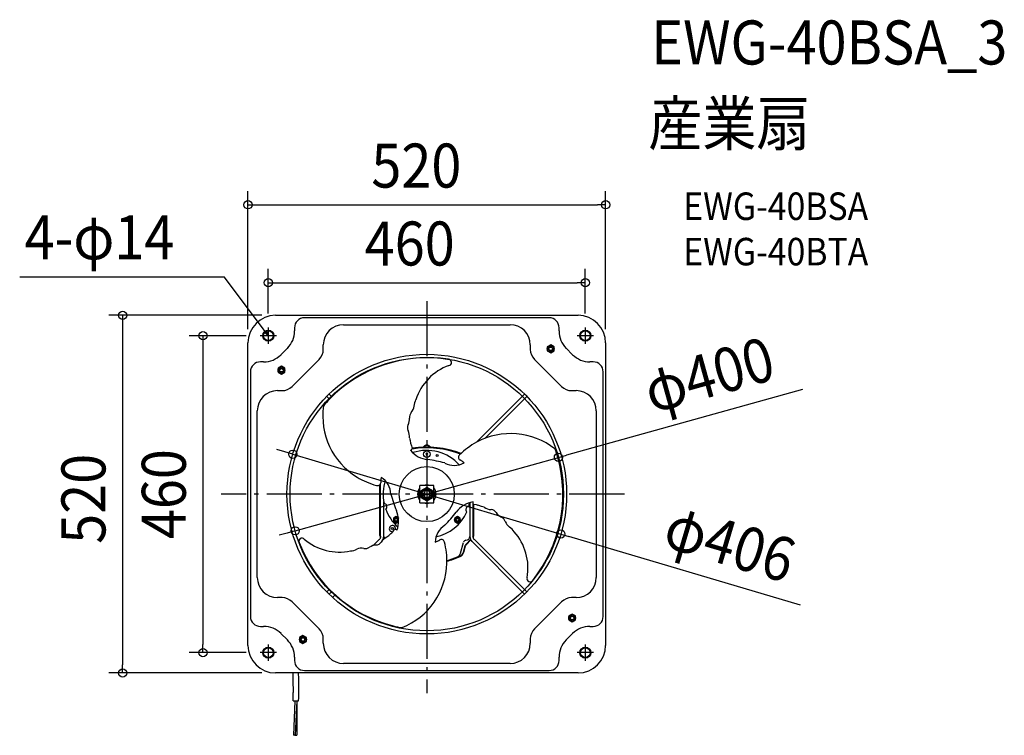
# Model space of a CAD drawing. Extents: x -592 to 840, y -351 to 690.
import ezdxf
from ezdxf.enums import TextEntityAlignment as Align

# ---------------------------------------------------------------- set-up
doc = ezdxf.new("R2010")
doc.units = 0
doc.header["$LTSCALE"] = 20
doc.header["$PDMODE"] = 3
doc.header["$PDSIZE"] = -2
doc.linetypes.add('DASHDOT', pattern=[5.5, 4, -0.6, 0.3, -0.6])
doc.layers.get('DEFPOINTS').update_dxf_attribs({"linetype": 'CONTINUOUS'})
for name, color, linetype in [('ARRANGE', 1, 'CONTINUOUS'), ('BASIS', 6, 'DASHDOT'), ('DETAIL', 5, 'CONTINUOUS'), ('ETC', 61, 'CONTINUOUS'), ('FIX', 11, 'CONTINUOUS'), ('NOTE', 4, 'CONTINUOUS'), ('OUTLINE', 3, 'CONTINUOUS'), ('SIZE', 30, 'CONTINUOUS')]:
    doc.layers.add(name, color=color, linetype=linetype)
doc.styles.get("Standard").update_dxf_attribs({"font": 'SIMPLEX.shx', "width": 0.9, "height": 64, "bigfont": 'BIGFONT.shx'})

msp = doc.modelspace()

# ---------------------------------------------------------------- linework, layer by layer
at = {"layer": 'ARRANGE', "color": 1, "linetype": 'CONTINUOUS'}
msp.add_circle((0, 0), 40, dxfattribs=at)
msp.add_circle((0, 0), 40, dxfattribs=at)
msp.add_circle((0, 0), 40, dxfattribs=at)
msp.add_circle((0, 0), 40, dxfattribs=at)
msp.add_circle((0, 0), 40, dxfattribs=at)
msp.add_circle((0, 0), 40, dxfattribs=at)
msp.add_circle((0, 0), 40, dxfattribs=at)
msp.add_circle((0, 0), 40, dxfattribs=at)
msp.add_circle((0, 0), 40, dxfattribs=at)
msp.add_circle((0, 0), 40, dxfattribs=at)
msp.add_point((0, 0), dxfattribs=at)
at = {"layer": 'BASIS', "color": 6, "linetype": 'DASHDOT'}
for p, q in [((0, 280.5), (0, -289.6)), ((287.2, 0), (-298.9, 0))]:
    msp.add_line(p, q, dxfattribs=at)
at = {"layer": 'DEFPOINTS', "color": 30, "linetype": 'CONTINUOUS'}
for p in [(260, 420.7), (230.4, 307.4), (-219.9, 260), (-242.5, 230.4), (-230.4, 242.5), (230.4, 242.5), (-260, 219.9), (260, 219.9), (-194.8, 58), (191.4, 53.4), (-191.4, -53.4), (194.8, -58), (-325.4, -230.4), (-242.5, -230.4), (-442.2, -260), (-219.9, -260)]:
    msp.add_point(p, dxfattribs=at)
at = {"layer": 'DETAIL', "color": 5, "linetype": 'CONTINUOUS'}
for p, q in [((-219.9, 260), (219.9, 260)), ((177.9, 256.4), (-177.9, 256.4)), ((-121, 246.4), (121, 246.4)), ((-192.3, 242), (-192.3, 237.2)), ((192.3, 237.2), (192.3, 242)), ((-260, -219.9), (-260, 219.9)), ((-150.5, 210.4), (-150.5, 216.9)), ((150.5, 216.9), (150.5, 210.4)), ((180.1, 217.1), (175.1, 214.2)), ((185.2, 214.2), (180.1, 217.1)), ((260, 219.9), (260, -219.9)), ((-202.7, 212), (-212, 202.7)), ((175.1, 214.2), (175.1, 208.4)), ((175.1, 208.4), (180.1, 205.5)), ((180.1, 205.5), (185.2, 208.4)), ((185.2, 208.4), (185.2, 214.2)), ((212, 202.7), (202.7, 212)), ((-237.2, 192.3), (-242, 192.3)), ((-195.8, 156.5), (-156.5, 195.8)), ((156.5, 195.8), (195.8, 156.5)), ((242, 192.3), (237.2, 192.3)), ((-256.4, 177.9), (-256.4, -177.9)), ((-211.3, 185.9), (-216.3, 183)), ((-216.3, 183), (-216.3, 177.2)), ((-216.3, 177.2), (-211.3, 174.4)), ((-206.3, 183), (-211.3, 185.9)), ((-211.3, 174.4), (-206.3, 177.2)), ((-206.3, 177.2), (-206.3, 183)), ((256.4, -177.9), (256.4, 177.9)), ((-216.9, 150.5), (-210.4, 150.5)), ((-138.2, 141.4), (-142.1, 145.3)), ((142.1, 145.3), (72.2, 75.4)), ((210.4, 150.5), (216.9, 150.5)), ((-141.4, 138.2), (-145.3, 142.1)), ((145.3, 142.1), (84.2, 81)), ((-246.4, -121), (-246.4, 121)), ((246.4, 121), (246.4, -121)), ((-4.7, 68.7), (-4.7, 68.2)), ((-4.7, 68.7), (4.7, 68.7)), ((-4.7, 68.2), (4.7, 68.2)), ((1.6, 59.7), (-1.6, 56.5)), ((1.6, 56.5), (-1.6, 59.7)), ((-1.5, 67.6), (-1.5, 67.1)), ((1.5, 67.6), (1.5, 67.1)), ((4.7, 68.7), (4.7, 68.2)), ((-67.6, -60), (-67.6, 14.4)), ((-67.1, -61.5), (-67.1, 15.6)), ((-68.2, -60), (-68.2, 13.7)), ((-12.9, 0), (-12.1, 0)), ((-12.1, 0), (-10, 3.7)), ((-10, -3.7), (-12.1, 0)), ((-10, -12.5), (-10, 12.5)), ((10, 12.5), (-10, 12.5)), ((0, 9.8), (-8.5, 4.9)), ((-8.5, 4.9), (-8.5, -4.9)), ((-7, 0), (-3, 0)), ((-3, -4), (-3, 4)), ((8.5, 4.9), (0, 9.8)), ((0, 7), (0, 5)), ((7, 0), (5, 0)), ((8.5, -4.9), (8.5, 4.9)), ((10, -12.5), (10, 12.5)), ((10, 3.7), (12.1, 0)), ((12.1, 0), (10, -3.7)), ((12.9, 0), (12.1, 0)), ((-62.6, -61.5), (-62.6, -11.2)), ((-10, -12.5), (10, -12.5)), ((-8.5, -4.9), (0, -9.8)), ((0, -9.8), (8.5, -4.9)), ((0, -7), (0, -5)), ((62.6, -12.5), (62.6, -61.5)), ((67.1, -13.9), (67.1, -61.5)), ((67.6, -60), (67.6, -14.5)), ((68.2, -60), (68.2, -14.9)), ((73.9, -16.2), (74, -16.3)), ((74, -16.3), (74, -16.3)), ((74, -16.3), (74.1, -16.3)), ((-44.5, -32.7), (-48.5, -35)), ((-48.5, -35), (-48.5, -39.7)), ((-48.5, -39.7), (-44.5, -42)), ((-40.8, -34.9), (-44.5, -32.7)), ((-44.5, -42), (-41.4, -40.2)), ((44.5, -32.7), (40.5, -35)), ((40.5, -35), (40.5, -39.7)), ((40.5, -39.7), (44.5, -42)), ((48.5, -35), (44.5, -32.7)), ((44.5, -42), (48.5, -39.7)), ((48.5, -39.7), (48.5, -35)), ((-67.6, -50.1), (-68.2, -50.1)), ((67.6, -50.1), (68.2, -50.1)), ((-77.9, -74.7), (-68.9, -65.7)), ((49.1, -86), (53.3, -70.1)), ((57.1, -72.7), (63.7, -66.1)), ((57.5, -73.1), (64, -66.6)), ((65.7, -68.9), (142.1, -145.3)), ((68.9, -65.7), (145.3, -142.1)), ((53.2, -84.4), (55.8, -74.9)), ((53.8, -84.5), (56.3, -75.1)), ((48.5, -90.8), (48.2, -90.3)), ((-145.3, -142.1), (-141.5, -138.4)), ((-142.1, -145.3), (-138.3, -141.5)), ((-210.4, -150.5), (-216.9, -150.5)), ((-156.5, -195.8), (-195.8, -156.5)), ((-137, -150.1), (-137, -150.2)), ((195.8, -156.5), (156.5, -195.8)), ((216.9, -150.5), (210.4, -150.5)), ((211.3, -174.4), (206.3, -177.2)), ((206.3, -177.2), (206.3, -183)), ((206.3, -183), (211.3, -185.9)), ((216.3, -177.2), (211.3, -174.4)), ((211.3, -185.9), (216.3, -183)), ((216.3, -183), (216.3, -177.2)), ((-242, -192.3), (-237.2, -192.3)), ((237.2, -192.3), (242, -192.3)), ((-212, -202.7), (-202.7, -212)), ((-180.1, -205.5), (-185.2, -208.4)), ((-185.2, -208.4), (-185.2, -214.2)), ((-185.2, -214.2), (-180.1, -217.1)), ((-175.1, -208.4), (-180.1, -205.5)), ((-180.1, -217.1), (-175.1, -214.2)), ((-175.1, -214.2), (-175.1, -208.4)), ((-150.5, -216.9), (-150.5, -210.4)), ((150.5, -210.4), (150.5, -216.9)), ((202.7, -212), (212, -202.7)), ((-192.3, -237.2), (-192.3, -242)), ((192.3, -242), (192.3, -237.2)), ((-177.9, -256.4), (177.9, -256.4)), ((121, -246.4), (-121, -246.4)), ((219.9, -260), (-219.9, -260)), ((-194.5, -300.5), (-186.3, -300.5)), ((-189.1, -300.5), (-191.2, -350.6)), ((-188.9, -300.6), (-188.9, -350.7)), ((-191.9, -300.8), (-193.6, -350.6)), ((-191.2, -350.6), (-193.6, -350.6)), ((-191.9, -350.7), (-188.9, -350.7))]:
    msp.add_line(p, q, dxfattribs=at)
at = {"layer": 'DETAIL', "color": 4, "linetype": 'CONTINUOUS'}
for p, q in [((-230.6, 230.7), (-237.8, 240.3)), ((-230.6, 230.7), (-235.5, 234.5)), ((-232.9, 236.4), (-230.6, 230.7))]:
    msp.add_line(p, q, dxfattribs=at)
at = {"layer": 'DETAIL', "color": 5, "linetype": 'CONTINUOUS'}
for centre, radius in [((-230.4, 230.4), 8.02), ((-230.4, 230.4), 7.01), ((230.4, 230.4), 8.02), ((230.4, 230.4), 7.01), ((180.1, 211.3), 5.01), ((180.1, 211.3), 3.51), ((0, 0), 203.3), ((180.1, 211.3), 3.01), ((180.1, 211.3), 2.5), ((0, 0), 198.7), ((-211.3, 180.1), 5.01), ((-211.3, 180.1), 3.51), ((-211.3, 180.1), 3.01), ((-211.3, 180.1), 2.5), ((0, 58.1), 4.71), ((15, 56.1), 1.5), ((0, 0), 8.52), ((0, 0), 7.01), ((-44.5, -37.4), 3.01), ((-44.5, -37.4), 2), ((44.5, -37.4), 4.01), ((44.5, -37.4), 3.01), ((44.5, -37.4), 2), ((-50.1, -50.1), 1.5), ((211.3, -180.1), 5.01), ((211.3, -180.1), 3.51), ((211.3, -180.1), 3.01), ((211.3, -180.1), 2.5), ((-180.1, -211.3), 5.01), ((-180.1, -211.3), 3.51), ((-180.1, -211.3), 3.01), ((-180.1, -211.3), 2.5), ((-230.4, -230.4), 8.02), ((-230.4, -230.4), 7.01), ((230.4, -230.4), 8.02), ((230.4, -230.4), 7.01)]:
    msp.add_circle(centre, radius, dxfattribs=at)
for centre, radius, start, end in [((-219.9, 219.9), 40.1, 90, 180), ((219.9, 219.9), 40.1, 0, 90), ((-177.9, 242), 14.4, 90, 180), ((-121, 216.9), 29.5, 90, 180), ((121, 216.9), 29.5, 0, 90), ((177.9, 242), 14.4, 0, 90), ((-228, 237.2), 35.7, 315, 0), ((228, 237.2), 35.7, 180, 225), ((-237.2, 228), 35.7, 270, 315), ((-171.1, 210.4), 20.6, 315, 0), ((171.1, 210.4), 20.6, 180, 225), ((237.2, 228), 35.7, 225, 270), ((-242, 177.9), 14.4, 90, 180), ((1.5, -1.5), 199.9, 81.2989, 135.6446), ((59.8, 111.9), 80.1, 110.0761, 161.5131), ((31.5, 191.5), 4.52, 279.5535, 87.6026), ((242, 177.9), 14.4, 0, 90), ((-216.9, 121), 29.5, 90, 180), ((-210.4, 171.1), 20.6, 270, 315), ((210.4, 171.1), 20.6, 225, 270), ((216.9, 121), 29.5, 0, 90), ((-91.5, 85.8), 72.4, 133.6115, 144.115), ((5.8, 126.5), 24.5, 153.9307, 176.3316), ((-47.6, 113.4), 103.6, 171.7521, 238.7014), ((-12.4, 110.8), 12.9, 142.0685, 181.0396), ((-35.8, 129.9), 17.3, 319.7514, 353.8752), ((-19.3, 96.5), 8.96, 150.9352, 208.047), ((-42, 108.8), 16.8, 331.9476, 6.216), ((-49.2, 82.3), 24.2, 358.4367, 24.4803), ((122, -15.5), 103.6, 51.7521, 118.7014), ((41.6, 90.5), 67.2, 187.6049, 200.9306), ((0, 66.6), 5.01, 28.6244, 151.3756), ((127.2, -23.7), 113.4, 119.0298, 134.6264), ((-24.2, 66.6), 2.94, 279.4581, 356.4567), ((5.7, 88), 38.1, 219.6467, 263.6572), ((0, -74.1), 142.4, 69.4062, 98.5958), ((0, -73.1), 140.3, 69.5378, 98.7414), ((0, -74.1), 141.8, 69.5478, 98.6038), ((0, 0), 63.6, 41.6731, 108.5683), ((0, 66.6), 5.01, 160, 162.2834), ((0, 64.2), 6.54, 43.8974, 136.1026), ((0, 66.6), 4.71, 160.0947, 160.9838), ((0, 66.6), 4.71, 39.3877, 140.6123), ((0, 66.6), 4.71, 19.0162, 19.9053), ((0, 66.6), 5.01, 17.7166, 20), ((120.1, 36.3), 72.4, 13.6115, 24.115), ((-27.7, -160.2), 212.4, 75.3365, 82.0998), ((40, 71.9), 30.1, 242.3916, 298.2783), ((50.3, 53.5), 4.42, 127.3178, 237.4108), ((31.9, 19.4), 34.3, 49.2225, 62.1653), ((-2.1, -0.5), 199.9, 321.2989, 15.6446), ((-43.1, 122), 113.4, 239.0298, 254.6264), ((-71.4, 16.8), 4.42, 247.3178, 357.4108), ((-32.7, 17.9), 34.3, 169.2225, 182.1653), ((-82.3, -1.3), 30.1, 2.3916, 58.2783), ((0, 0), 63.6, 161.6759, 192.1825), ((0, 0), 13.5, 137.8024, 222.1976), ((0, 0), 13.5, 67.8843, 112.1146), ((0, 0), 5.01, 180, 126.8699), ((0, 0), 13.5, 317.8024, 42.1976), ((-63, -18.4), 5.01, 311.853, 80.6562), ((152.6, 56.1), 212.4, 195.3365, 202.0998), ((0, 0), 13.5, 247.8843, 292.1146), ((73.5, -49.1), 38.3, 99.3935, 143.601), ((0, 0), 63.6, 344.0721, 348.5736), ((69.8, -12.4), 2.94, 159.4581, 236.4567), ((0, 0), 63.6, 200.3267, 228.5691), ((-79.3, -39.1), 38.3, 339.3935, 23.601), ((0, 0), 63.6, 281.6765, 335.9279), ((-124.9, 104.1), 212.4, 315.3365, 322.0998), ((61.7, -22.4), 5.01, 95.5984, 224.4016), ((57.6, -81.3), 67.2, 67.6049, 80.9306), ((95.9, 1.5), 24.2, 238.4367, 264.4803), ((93.3, -31.5), 8.96, 30.9352, 88.047), ((115.2, -18), 16.8, 211.9476, 246.216), ((-44.5, -37.4), 4.01, 24.2622, 322.2788), ((102.2, -44.7), 12.9, 22.0685, 61.0396), ((130.4, -34), 17.3, 199.7514, 233.8752), ((-99.2, -9.3), 67.2, 307.6049, 320.9306), ((-50.1, -50.1), 4.51, 346.1883, 274.2824), ((-45.6, -54.2), 2.94, 39.4581, 116.4567), ((42.2, -70.6), 30.1, 122.3916, 178.2783), ((106.6, -68.3), 24.5, 33.9307, 56.3316), ((67, -107.7), 80.1, 350.0761, 41.5131), ((-181.6, -68.4), 4.52, 39.5535, 207.6026), ((0.6, 2.1), 199.9, 201.2989, 255.6446), ((-126.8, -4.2), 80.1, 230.0761, 281.5131), ((-73.9, -65), 8.96, 270.9352, 328.047), ((-73.1, -61.5), 6.01, 315, 0), ((-62.6, -60), 5.61, 180, 212.5259), ((-62.6, -60), 5.01, 180, 204.6954), ((-46.7, -83.8), 24.2, 118.4367, 144.4803), ((-73.1, -61.5), 10.5, 323.5881, 0), ((-56.6, -61.1), 6.01, 183.1759, 217.6244), ((0.8, -37.3), 34.3, 289.2225, 302.1653), ((21.2, -70.3), 4.42, 7.3178, 117.4108), ((-84.1, -98.3), 113.4, 359.0298, 14.6264), ((57.2, -71.1), 4.01, 93.289, 165), ((56.6, -61.1), 6.01, 273.289, 356.8245), ((73.1, -61.5), 10.5, 180, 225), ((73.1, -61.5), 6.01, 180, 225), ((62.6, -60), 5.01, 335.3046, 0), ((62.6, -60), 5.61, 327.4741, 0), ((-112.5, -58.2), 24.5, 273.9307, 296.3316), ((-94.6, -95.9), 17.3, 79.7514, 113.8752), ((-89.8, -66.2), 12.9, 262.0685, 301.0396), ((-73.2, -90.8), 16.8, 91.9476, 126.216), ((44.5, -82), 9.02, 294.4156, 345), ((44.5, -82), 9.62, 294.4156, 345), ((60.6, -76.2), 5.01, 135, 165), ((60.6, -76.2), 4.41, 135, 165), ((0, 16), 116.7, 284.489, 294.4156), ((0, 16), 117.3, 284.416, 294.4156), ((0, 15), 115.2, 284.6782, 292.666), ((41.3, -83.9), 8.02, 292.666, 345), ((-74.4, -97.9), 103.6, 291.7521, 358.7014), ((-216.9, -121), 29.5, 180, 270), ((150.1, -123.1), 4.52, 159.5535, 327.6026), ((216.9, -121), 29.5, 270, 0), ((-210.4, -171.1), 20.6, 45, 90), ((763.8, -1012.7), 1247.2, 135.9948, 136.2423), ((210.4, -171.1), 20.6, 90, 135), ((-242, -177.9), 14.4, 180, 270), ((242, -177.9), 14.4, 270, 0), ((-237.2, -228), 35.7, 45, 90), ((-171.1, -210.4), 20.6, 0, 45), ((-28.6, -122.1), 72.4, 253.6115, 264.115), ((171.1, -210.4), 20.6, 135, 180), ((237.2, -228), 35.7, 90, 135), ((-228, -237.2), 35.7, 0, 45), ((228, -237.2), 35.7, 135, 180), ((-219.9, -219.9), 40.1, 180, 270), ((-121, -216.9), 29.5, 180, 270), ((121, -216.9), 29.5, 270, 0), ((219.9, -219.9), 40.1, 270, 0), ((-177.9, -242), 14.4, 180, 270), ((177.9, -242), 14.4, 270, 0), ((154336.3, 1395.1), 154539.9, 180.613637, 180.624141), ((-756.3, -280.4), 570.2, 359.7656, 2.0466), ((-948.3, -286.1), 762.1, 358.919, 0.2568), ((222.5, -295.4), 417.1, 179.0256, 180.7015)]:
    msp.add_arc(centre, radius, start, end, dxfattribs=at)
at = {"layer": 'FIX', "color": 11, "linetype": 'CONTINUOUS'}
for centre in [(-230.4, 230.4), (230.4, 230.4), (-230.4, -230.4), (230.4, -230.4)]:
    msp.add_circle(centre, 7, dxfattribs=at)
at = {"layer": 'NOTE', "color": 4, "linetype": 'CONTINUOUS'}
for p, q in [((-294, 315.4), (-591.9, 315.5)), ((-237.8, 240.3), (-294, 315.4)), ((-218.4, 230.4), (-242.5, 230.4)), ((-230.4, 242.5), (-230.4, 218.4)), ((242.5, 230.4), (218.4, 230.4)), ((230.4, 242.5), (230.4, 218.4)), ((-230.4, -218.4), (-230.4, -242.5)), ((230.4, -218.4), (230.4, -242.5)), ((-218.4, -230.4), (-242.5, -230.4)), ((242.5, -230.4), (218.4, -230.4))]:
    msp.add_line(p, q, dxfattribs=at)
at = {"layer": 'OUTLINE', "color": 3, "linetype": 'CONTINUOUS'}
for p, q in [((-219.9, 260), (219.9, 260)), ((-260, -219.9), (-260, 219.9)), ((260, 219.9), (260, -219.9)), ((219.9, -260), (-219.9, -260))]:
    msp.add_line(p, q, dxfattribs=at)
for centre, start, end in [((-219.9, 219.9), 90, 180), ((219.9, 219.9), 0, 90), ((-219.9, -219.9), 180, 270), ((219.9, -219.9), 270, 0)]:
    msp.add_arc(centre, 40.1, start, end, dxfattribs=at)
at = {"layer": 'SIZE', "color": 30, "linetype": 'CONTINUOUS'}
for p, q in [((-260, 239.9), (-260, 440.7)), ((260, 239.9), (260, 440.7)), ((-260, 420.7), (-248, 420.7)), ((-248, 420.7), (248, 420.7)), ((260, 420.7), (248, 420.7)), ((-230.4, 262.5), (-230.4, 327.4)), ((230.4, 262.5), (230.4, 327.4)), ((-230.4, 307.4), (-218.4, 307.4)), ((-218.4, 307.4), (218.4, 307.4)), ((230.4, 307.4), (218.4, 307.4)), ((-239.9, 260), (-462.2, 260)), ((-442.2, 260), (-442.2, 248)), ((-442.2, 248), (-442.2, -248)), ((-262.5, 230.4), (-345.4, 230.4)), ((-325.4, 230.4), (-325.4, 218.4)), ((-325.4, 218.4), (-325.4, -218.4)), ((546, 152.3), (203, 56.6)), ((-206.3, 61.4), (-217.8, 64.8)), ((-194.8, 58), (-206.3, 61.4)), ((-194.8, 58), (194.8, -58)), ((-191.4, -53.4), (191.4, 53.4)), ((191.4, 53.4), (203, 56.6)), ((-203, -56.6), (-214.5, -59.8)), ((-191.4, -53.4), (-203, -56.6)), ((194.8, -58), (206.3, -61.4)), ((543.1, -161.6), (206.3, -61.4)), ((-325.4, -230.4), (-325.4, -218.4)), ((-262.5, -230.4), (-345.4, -230.4)), ((-442.2, -260), (-442.2, -248)), ((-239.9, -260), (-462.2, -260))]:
    msp.add_line(p, q, dxfattribs=at)
for centre in [(-260, 420.7), (260, 420.7), (-230.4, 307.4), (230.4, 307.4), (-442.2, 260), (-325.4, 230.4), (-194.8, 58), (191.4, 53.4), (-191.4, -53.4), (194.8, -58), (-325.4, -230.4), (-442.2, -260)]:
    msp.add_circle(centre, 6, dxfattribs=at)

# ---------------------------------------------------------------- texts
at = {"layer": 'ETC', "color": 61, "linetype": 'CONTINUOUS', "width": 0.9}
for s, height, p in [('EWG-40BSA_3', 64, (326.3, 624.7)), ('産業扇', 64, (322.1, 506.8)), ('EWG-40BSA', 40, (372.8, 398.6)), ('EWG-40BTA', 40, (372.8, 332.6))]:
    msp.add_text(s, height=height, dxfattribs=at).set_placement(p)
at = {"layer": 'NOTE', "color": 4, "linetype": 'CONTINUOUS', "width": 0.9}
msp.add_text('4-φ14', height=64, dxfattribs=at).set_placement((-584.8, 341.4))
at = {"layer": 'SIZE', "color": 30, "linetype": 'CONTINUOUS', "width": 0.9}
for s, p in [('520', (-15.2, 445.7)), ('460', (-24.9, 332.4))]:
    msp.add_text(s, height=64, dxfattribs=at).set_placement(p, align=Align.CENTER)
for s, rotation, p in [('φ400', 15.5808, (418.8, 142.7)), ('460', 90, (-350.4, 0)), ('520', 90, (-467.2, -6.8)), ('φ406', 343.4251, (431.6, -102.4))]:
    msp.add_text(s, height=64, rotation=rotation, dxfattribs=at).set_placement(p, align=Align.CENTER)

doc.saveas('drawing.dxf')
